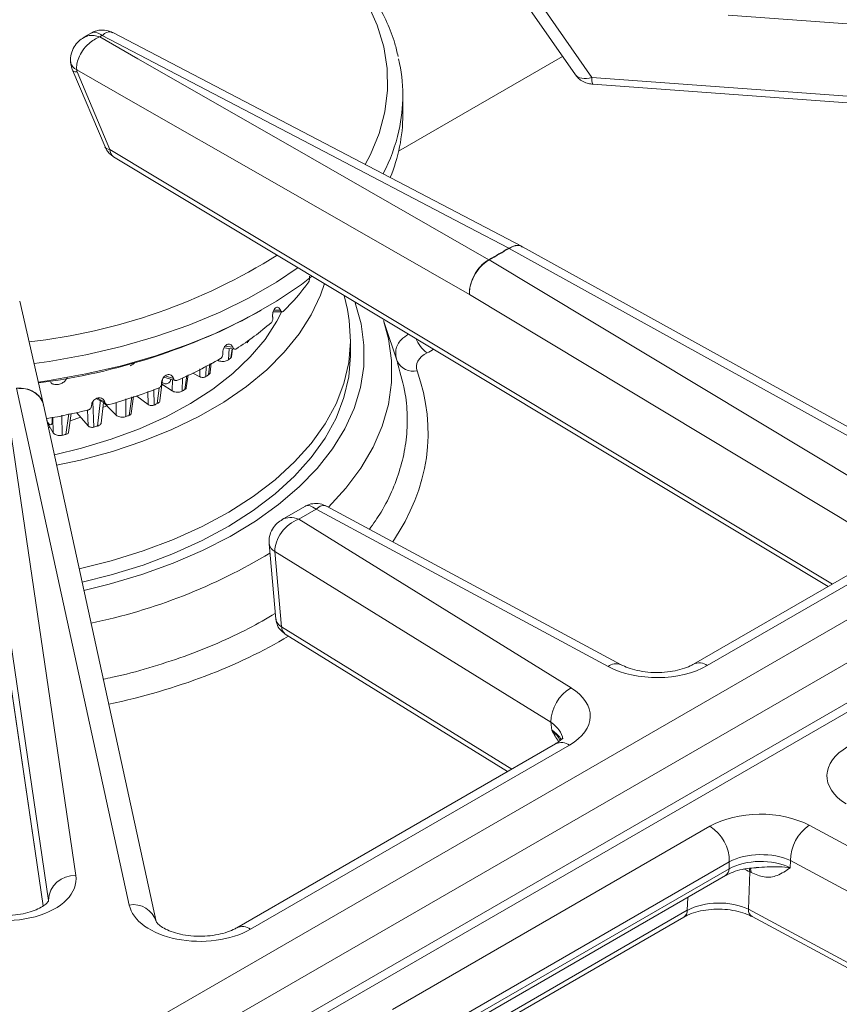
# Model space of a CAD drawing. Units: inches. Extents: x 5 to 49.1, y 6.6 to 56.4.
# Drawn here: x 25 to 28.8, y 46.1 to 50.5 of the extents above; entities that cross this region are included whole.
import ezdxf

# ---------------------------------------------------------------- set-up
doc = ezdxf.new("R2010")
doc.units = ezdxf.units.IN
doc.header["$MEASUREMENT"] = 0

msp = doc.modelspace()

# ---------------------------------------------------------------- linework, layer by layer
at = {"color": 7, "linetype": 'Continuous', "lineweight": 15}
for p, q in [((27.337, 50.5894), (27.5547, 50.2775)), ((27.4064, 50.5851), (27.6289, 50.2664)), ((32.3063, 50.2518), (28.2482, 50.5493)), ((25.3569, 50.4688), (25.3229, 50.4489)), ((27.312, 49.4987), (25.4537, 50.4701)), ((17.7649, 41.441), (33.3283, 50.4255)), ((26.7517, 49.9316), (27.4961, 50.3613)), ((25.2729, 50.2968), (25.4189, 49.9506)), ((25.293, 50.2915), (25.4413, 49.9398)), ((33.4163, 50.2815), (17.853, 41.2969)), ((33.6288, 50.2221), (18.0655, 41.2376)), ((33.6913, 50.2159), (18.128, 41.2314)), ((27.6331, 50.2357), (32.0861, 49.9093)), ((26.7709, 50.0977), (26.7709, 50.1847)), ((25.4577, 49.9066), (28.7009, 47.9551)), ((27.2518, 49.4912), (27.2518, 49.4912)), ((29.1572, 48.4359), (27.2533, 49.4904)), ((27.2533, 49.4904), (27.2533, 49.4904)), ((27.3133, 49.4964), (27.3114, 49.4976)), ((29.2178, 48.4432), (27.314, 49.4976)), ((27.1614, 49.439), (27.1614, 49.439)), ((27.1629, 49.4382), (28.9895, 48.3391)), ((27.1629, 49.4382), (27.1629, 49.4382)), ((26.5189, 49.2125), (26.505, 49.2765)), ((28.8994, 48.1818), (27.0732, 49.2807)), ((25.1395, 48.7804), (25.032, 49.2501)), ((26.1823, 49.2026), (26.2223, 49.2022)), ((26.7489, 48.9649), (26.683, 49.1622)), ((25.9588, 49.0392), (26.0069, 49.0328)), ((26.5339, 49.0095), (26.5339, 49.0738)), ((25.9929, 48.9996), (25.9979, 49.034)), ((25.8959, 48.9278), (25.9011, 48.9688)), ((25.9346, 48.9805), (25.9301, 48.9825)), ((26.7474, 48.9645), (26.7461, 48.9696)), ((25.6866, 48.9061), (25.738, 48.8909)), ((25.7872, 48.8569), (25.7959, 48.9156)), ((25.8492, 48.9073), (25.8176, 48.9234)), ((25.6681, 48.7983), (25.6802, 48.8965)), ((25.7233, 48.8435), (25.6774, 48.8738)), ((24.9632, 48.8517), (25.2863, 46.6438)), ((25.5287, 46.5092), (25.0175, 48.855)), ((25.5374, 48.7402), (25.5489, 48.8182)), ((25.6148, 48.7813), (25.5636, 48.8201)), ((25.139, 48.7792), (25.1389, 48.7804)), ((25.6509, 46.4338), (25.1397, 48.7793)), ((25.379, 48.8084), (25.4256, 48.7825)), ((25.4011, 48.6969), (25.4118, 48.7902)), ((25.412, 48.769), (25.4266, 48.7761)), ((25.4697, 48.7329), (25.4136, 48.7892)), ((24.8083, 48.7545), (25.1376, 46.5048)), ((25.162, 46.5303), (24.8388, 48.7379)), ((25.2531, 48.6537), (25.2653, 48.7412)), ((25.3423, 48.6841), (25.2912, 48.7444)), ((25.1837, 48.653), (25.1575, 48.6977)), ((25.2624, 48.7071), (25.3084, 48.7241)), ((25.1624, 48.6753), (25.1694, 48.6773)), ((26.3264, 48.3189), (26.2236, 48.2596)), ((26.3768, 48.3058), (26.2981, 48.2604)), ((27.7023, 47.5922), (26.3768, 48.3058)), ((27.7615, 47.6002), (26.4238, 48.3204)), ((26.2981, 48.2604), (27.5342, 47.4952)), ((26.1638, 48.1487), (26.1942, 47.8077)), ((26.1904, 48.114), (26.2208, 47.7726)), ((27.4429, 47.3386), (26.1904, 48.114)), ((28.9229, 48.0832), (28.0904, 47.6027)), ((28.9854, 48.0771), (28.1529, 47.5965)), ((26.2371, 47.7395), (27.2458, 47.1151)), ((27.447, 47.3031), (27.4429, 47.3386)), ((27.4643, 47.2412), (26.0168, 46.4056)), ((27.5268, 47.2351), (26.0793, 46.3994)), ((26.7242, 46.0352), (28.1647, 46.8668)), ((28.6153, 46.871), (29.9408, 46.1575)), ((26.8077, 45.8402), (28.2517, 46.6738)), ((28.2528, 46.705), (26.8122, 45.8734)), ((28.2517, 46.6738), (28.2528, 46.705)), ((28.5302, 46.7109), (28.529, 46.6785)), ((29.8733, 45.9879), (28.5302, 46.7109)), ((26.7914, 45.8091), (28.2353, 46.6427)), ((28.3454, 46.6598), (28.3394, 46.4899)), ((28.3523, 46.6561), (28.3454, 46.6598)), ((28.3394, 46.4899), (29.8728, 45.6644)), ((26.8368, 45.7562), (28.0457, 46.4541)), ((28.356, 46.4566), (29.8893, 45.6311))]:
    msp.add_line(p, q, dxfattribs=at)
at = {"color": 8, "linetype": 'Continuous', "lineweight": 15}
for p, q in [((27.6289, 50.2664), (32.1327, 49.9362)), ((25.4413, 49.9398), (28.7207, 47.9666)), ((26.5543, 49.2426), (26.5525, 49.2479)), ((26.5543, 49.2426), (26.5603, 49.2432)), ((26.1855, 49.2101), (26.2151, 49.2099)), ((25.9635, 49.046), (25.9989, 49.0412)), ((25.9795, 48.9845), (25.9821, 49.0361)), ((25.9955, 49.0344), (25.9895, 48.9929)), ((25.8771, 48.9084), (25.8778, 48.957)), ((25.8949, 48.9656), (25.8885, 48.9161)), ((25.9348, 48.9852), (25.9346, 48.9805)), ((25.6919, 48.9114), (25.7298, 48.9002)), ((25.7908, 48.913), (25.7814, 48.8495)), ((25.8498, 48.9428), (25.8492, 48.9073)), ((25.7246, 48.8949), (25.7233, 48.8435)), ((25.7687, 48.8423), (25.7702, 48.9026)), ((25.541, 48.8156), (25.5287, 48.7322)), ((25.6139, 48.8398), (25.6148, 48.7813)), ((25.6425, 48.7792), (25.6413, 48.849)), ((25.6651, 48.8557), (25.6564, 48.7856)), ((25.3688, 48.679), (25.3633, 48.7937)), ((25.3984, 48.8032), (25.3845, 48.6836)), ((25.3851, 48.8106), (25.4183, 48.7922)), ((25.4267, 48.782), (25.4305, 48.7782)), ((25.4697, 48.7904), (25.4697, 48.7329)), ((25.5139, 48.7267), (25.5137, 48.8065)), ((24.8079, 48.7587), (25.1377, 46.5049)), ((25.2249, 48.6419), (25.2223, 48.7328)), ((25.2544, 48.7391), (25.2413, 48.6457)), ((25.3389, 48.7568), (25.3423, 48.6841)), ((25.1583, 48.702), (25.1548, 48.7135)), ((25.1555, 48.7068), (25.1583, 48.702)), ((25.1793, 48.7197), (25.1792, 48.7219)), ((25.1818, 48.7224), (25.1837, 48.653)), ((26.2208, 47.7726), (27.265, 47.1262)), ((28.0621, 46.4851), (28.0641, 46.5439)), ((26.8131, 45.7642), (28.0621, 46.4851))]:
    msp.add_line(p, q, dxfattribs=at)
at = {"color": 8, "linetype": 'Continuous', "lineweight": 15, "flags": 128}
for points in [[(26.5998, 49.8713), (26.6236, 49.9164), (26.6634, 50.0125), (26.6894, 50.1101), (26.7016, 50.2086), (26.6999, 50.3074), (26.6842, 50.4057), (26.6547, 50.503), (26.6115, 50.5985), (26.555, 50.6918), (26.4856, 50.782), (26.4036, 50.8687), (26.3096, 50.9512), (26.2043, 51.029), (26.0884, 51.1017)], [(25.293, 50.2915), (25.2833, 50.2917), (25.2765, 50.2934), (25.273, 50.2967), (25.2729, 50.2968)], [(26.2951, 49.4028), (26.1971, 49.3371), (26.0738, 49.2659), (25.941, 49.2006), (25.7995, 49.1418), (25.6503, 49.0897), (25.4943, 49.0447), (25.3325, 49.0072), (25.166, 48.9772), (25.0972, 48.9673)], [(25.3231, 47.9378), (25.4377, 47.9658), (25.5864, 48.0098), (25.7282, 48.0608), (25.8621, 48.1185), (25.9872, 48.1825), (26.1024, 48.2524), (26.2072, 48.3275), (26.3006, 48.4075), (26.3821, 48.4917), (26.4511, 48.5795), (26.5071, 48.6704), (26.5496, 48.7637), (26.5785, 48.8587), (26.5934, 48.9548), (26.5944, 49.0513), (26.5813, 49.1474), (26.5543, 49.2426)], [(26.683, 49.1622), (26.7053, 49.0804), (26.7195, 48.9811), (26.7195, 48.8815), (26.7056, 48.7822), (26.6776, 48.6839), (26.6358, 48.5872), (26.5806, 48.4928), (26.5122, 48.4014), (26.4331, 48.3154)], [(28.3454, 46.6598), (28.3439, 46.6711), (28.3424, 46.6763)], [(28.3523, 46.6561), (28.3508, 46.6674), (28.3477, 46.6763)]]:
    msp.add_lwpolyline(points, dxfattribs=at)
at = {"color": 7, "linetype": 'Continuous', "lineweight": 15, "flags": 128}
for points in [[(25.4056, 50.4563), (25.4003, 50.4533), (25.395, 50.4502)], [(25.395, 50.4502), (25.5677, 50.3513), (26.2588, 49.9557), (27.1614, 49.439)], [(27.2518, 49.4912), (27.072, 49.5852), (26.3497, 49.9628), (25.4056, 50.4563)], [(27.0732, 49.2807), (26.1561, 49.8056), (25.547, 50.1543), (25.2903, 50.3013)], [(25.1164, 48.8829), (25.166, 48.8902), (25.3325, 48.9202), (25.4943, 48.9578), (25.6503, 49.0027), (25.7995, 49.0548), (25.941, 49.1137), (26.0738, 49.1789), (26.1971, 49.2501), (26.3101, 49.3268), (26.3565, 49.3622)], [(25.1994, 48.5056), (25.3077, 48.5292), (25.4527, 48.5683), (25.5913, 48.6145), (25.7224, 48.6675), (25.845, 48.7269), (25.9582, 48.7922), (26.0611, 48.863), (26.1529, 48.9387), (26.2329, 49.0187), (26.3006, 49.1024), (26.3553, 49.1893), (26.3967, 49.2785), (26.4145, 49.3309)], [(25.189, 48.5532), (25.3115, 48.5827), (25.4469, 48.6234), (25.5754, 48.671), (25.6958, 48.7252), (25.8072, 48.7855), (25.9086, 48.8513), (25.9992, 48.9223), (26.0783, 48.9977), (26.1452, 49.0769), (26.1993, 49.1593), (26.2223, 49.2034)], [(26.5189, 49.2125), (26.5278, 49.1622), (26.5339, 49.067), (26.5258, 48.9718), (26.5037, 48.8773), (26.4676, 48.7843), (26.4179, 48.6933), (26.3548, 48.6052), (26.279, 48.5206), (26.1909, 48.4399), (26.0911, 48.364), (25.9805, 48.2932), (25.8597, 48.2281), (25.7298, 48.1693), (25.5916, 48.1171), (25.4462, 48.0719), (25.3018, 48.0356)], [(26.5339, 49.0095), (26.5339, 49.0027), (26.5258, 48.9075), (26.5037, 48.813), (26.4676, 48.72), (26.4179, 48.6291), (26.3548, 48.5409), (26.279, 48.4563), (26.1909, 48.3756), (26.0911, 48.2997), (25.9805, 48.2289), (25.8597, 48.1638), (25.7298, 48.105), (25.5916, 48.0528), (25.4462, 48.0076), (25.3151, 47.9743)]]:
    msp.add_lwpolyline(points, dxfattribs=at)
at = {"color": 8, "linetype": 'Continuous', "lineweight": 15}
for centre, radius, start, end in [((25.3069, 50.3427), 0.0447, 190.7019, 248.2498), ((27.6854, 50.2585), 0.057, 172.1102, 203.5674), ((25.9511, 50.2075), 0.8226, 332.679, 347.1086), ((25.4801, 49.9384), 0.0389, 177.8355, 234.7485), ((24.7809, 51.7112), 2.6617, 276.3381, 302.2327), ((26.9737, 49.1417), 0.1563, 202.7721, 233.6054), ((26.8193, 49.0169), 0.0844, 207.8074, 281.1392), ((26.2093, 48.1559), 0.046, 188.8877, 245.7767), ((24.8298, 50.3253), 2.5905, 281.7117, 301.0928), ((26.26, 47.7713), 0.0392, 178.0776, 234.3421), ((28.1163, 47.546), 0.0623, 54.0695, 114.6941), ((27.7388, 47.5453), 0.0595, 68.0609, 127.893), ((27.4903, 47.1846), 0.0623, 54.076, 114.6147), ((28.2144, 46.6735), 0.0372, 304.1041, 0.3502), ((25.5472, 46.4025), 0.1083, 16.7856, 99.8049), ((28.377, 46.4878), 0.0376, 176.8518, 236.0509), ((28.0248, 46.4849), 0.0372, 304.1041, 0.3502), ((26.0428, 46.349), 0.0623, 54.067, 114.7096)]:
    msp.add_arc(centre, radius, start, end, dxfattribs=at)
at = {"color": 7, "linetype": 'Continuous', "lineweight": 15}
for centre, radius, start, end in [((26.0414, 50.1847), 0.7294, 347.2776, 13.1284), ((26.0167, 50.1004), 0.7542, 337.4885, 359.7952), ((25.4719, 52.47), 3.47, 299.1358, 300.8588), ((25.4731, 52.4698), 3.4707, 299.1355, 300.8591), ((27.2151, 49.4218), 0.0786, 60.9038, 62.1535), ((27.2152, 49.4213), 0.079, 61.1021, 62.3479), ((27.1232, 49.3722), 0.077, 58.9748, 60.2241), ((27.1233, 49.3719), 0.0772, 59.1809, 60.4294), ((25.5157, 49.9309), 1.0178, 314.4824, 324.4276), ((24.7611, 51.6908), 2.8336, 277.2189, 298.8519), ((25.2407, 50.2294), 1.424, 302.9495, 310.8982), ((25.3664, 49.7443), 0.9758, 315.5928, 316.3204), ((25.2426, 49.8765), 1.157, 309.5613, 310.2095), ((24.9776, 50.6571), 1.9265, 293.5772, 300.0744), ((25.1082, 50.0553), 1.3808, 303.8375, 304.4119), ((24.7777, 51.1387), 2.4481, 285.6424, 291.1796), ((25.003, 50.2253), 1.5808, 298.9704, 299.4975), ((24.8958, 50.434), 1.8155, 294.2869, 294.7678), ((24.6688, 51.547), 2.8708, 279.7736, 283.5542), ((24.8008, 50.6614), 2.062, 290.2325, 290.6727), ((24.731, 50.8696), 2.2816, 286.2336, 286.6456), ((24.6767, 51.0767), 2.4958, 282.688, 283.0749), ((27.6277, 47.3358), 0.1848, 120.3916, 179.1124), ((28.0636, 46.7069), 0.1892, 359.4208, 57.6912), ((28.7268, 46.7091), 0.1966, 124.5351, 179.4653), ((25.282, 46.5237), 0.1202, 87.9124, 176.8363)]:
    msp.add_arc(centre, radius, start, end, dxfattribs=at)
at = {"color": 8, "linetype": 'Continuous', "lineweight": 15}
for centre, major_axis, ratio, start_param, end_param in [((27.6421, 50.327), (0.0892, 0.0466), 0.515181, 3.208029, 4.306473), ((25.5138, 49.9829), (0.0952, 0.0315), 0.316682, 3.166714, 3.748132), ((26.511, 49.2657), (0.5539, -0.0129), 0.592198, 5.457469, 5.531982), ((24.615, 48.6869), (2.2704, -0.0529), 0.592198, 5.918692, 6.507241), ((26.3768, 48.2037), (-0.047, 0.1169), 0.458617, 5.562804, 6.348121), ((26.3768, 48.2037), (0.044, 0.118), 0.434851, 6.223252, 6.991714), ((26.2981, 48.1583), (-0.0842, 0.0943), 0.673285, 5.358765, 6.143595), ((26.2939, 47.8154), (0.0998, 0.0071), 0.575423, 3.151827, 3.849769), ((24.615, 48.6869), (2.2704, -0.0529), 0.592198, 5.096093, 5.531531), ((27.2951, 47.2656), (0.2019, -0.0159), 0.582754, 0.113205, 0.797094), ((27.2995, 47.2281), (0.2016, -0.0103), 0.580451, 0.350542, 0.780247), ((28.2094, 46.5717), (0.2, -0.0029), 0.609159, 0.831587, 1.014092)]:
    msp.add_ellipse(centre, major_axis=major_axis, ratio=ratio, start_param=start_param, end_param=end_param, dxfattribs=at)
at = {"color": 7, "linetype": 'Continuous', "lineweight": 15}
for centre, major_axis, ratio, start_param, end_param in [((26.9785, 48.95), (0.1461, -0.0034), 0.592198, 2.315876, 3.365648), ((26.2981, 48.1583), (0.0878, 0.091), 0.688126, 0.951265, 2.574421), ((27.9232, 47.7302), (0.3251, -0.0007), 0.579771, 3.966749, 5.498254), ((27.2951, 47.3677), (0.3265, -0.0007), 0.574807, 5.502509, 7.034014), ((29.0225, 47.0956), (0.3265, -0.0007), 0.574807, 2.360916, 3.892422), ((28.3944, 46.7331), (0.3251, -0.0007), 0.579771, 0.825156, 2.356662), ((28.3932, 46.5968), (0.2001, 0.0018), 0.55031, 0.820052, 2.351557), ((28.3944, 46.631), (0.2002, 0.0029), 0.533717, 0.81768, 2.349186), ((24.9618, 46.6299), (0.3258, -0.0038), 0.586406, 3.948325, 6.375716), ((25.8513, 46.5342), (0.3252, 0.0015), 0.584008, 3.26545, 5.486743), ((28.2036, 46.4081), (0.2001, 0.0018), 0.55031, 0.820052, 2.351557)]:
    msp.add_ellipse(centre, major_axis=major_axis, ratio=ratio, start_param=start_param, end_param=end_param, dxfattribs=at)
for points, knots in [([(26.7491, 50.3615), (26.7446, 50.3814), (26.7328, 50.4337), (26.7, 50.5167), (26.6523, 50.61), (26.5922, 50.7009), (26.5208, 50.7888), (26.4381, 50.8733), (26.3446, 50.9537), (26.2396, 51.0309), (26.1422, 51.0915), (26.0543, 51.1408), (26.0049, 51.1645), (25.978, 51.1773)], [0, 0, 0, 0, 0.061425, 0.161336, 0.261804, 0.362926, 0.464681, 0.566967, 0.669644, 0.772572, 0.880473, 0.934923, 1, 1, 1, 1]), ([(25.4533, 50.4692), (25.4465, 50.4726), (25.4298, 50.4811), (25.3992, 50.4825), (25.3729, 50.4775), (25.3606, 50.4692), (25.3576, 50.4672)], [0, 0, 0, 0, 0.2248157, 0.5579235, 0.8947626, 1, 1, 1, 1]), ([(25.3232, 50.4478), (25.315, 50.4426), (25.2973, 50.4314), (25.2766, 50.4053), (25.2642, 50.373), (25.2599, 50.3478), (25.2632, 50.3354), (25.2634, 50.3345)], [0, 0, 0, 0, 0.212544, 0.461802, 0.718545, 0.978397, 1, 1, 1, 1]), ([(25.395, 50.4502), (25.3948, 50.4502), (25.3862, 50.4469), (25.3694, 50.4386), (25.342, 50.4183), (25.3168, 50.39), (25.2989, 50.3567), (25.2906, 50.3273), (25.2897, 50.3095), (25.2903, 50.3014), (25.2903, 50.3013)], [0, 0, 0, 0, 0.00223, 0.151236, 0.292512, 0.513299, 0.694855, 0.852957, 0.996877, 1, 1, 1, 1]), ([(25.2635, 50.3345), (25.2648, 50.3253), (25.2669, 50.3107), (25.2729, 50.297), (25.2751, 50.2919)], [0, 0, 0, 0, 0.622352, 1, 1, 1, 1]), ([(25.2903, 50.3013), (25.2904, 50.3005), (25.2908, 50.2974), (25.292, 50.2941), (25.293, 50.2915)], [0, 0, 0, 0, 0.242552, 1, 1, 1, 1]), ([(27.5557, 50.2774), (27.5596, 50.2721), (27.5685, 50.26), (27.589, 50.2468), (27.6114, 50.2383), (27.6268, 50.2365), (27.6331, 50.2357)], [0, 0, 0, 0, 0.214751, 0.494152, 0.790768, 1, 1, 1, 1]), ([(25.4196, 49.9504), (25.4231, 49.9434), (25.4304, 49.9284), (25.4451, 49.9147), (25.4551, 49.9083), (25.4577, 49.9066)], [0, 0, 0, 0, 0.394172, 0.841287, 1, 1, 1, 1]), ([(27.3132, 49.4964), (27.3114, 49.4979), (27.3033, 49.5044), (27.2822, 49.5041), (27.2629, 49.495), (27.2533, 49.4904)], [0, 0, 0, 0, 0.12922, 0.564607, 1, 1, 1, 1]), ([(27.0732, 49.2807), (27.0731, 49.2837), (27.0727, 49.293), (27.0748, 49.3153), (27.0842, 49.3485), (27.1043, 49.3861), (27.131, 49.4188), (27.1513, 49.4323), (27.1614, 49.439)], [0, 0, 0, 0, 0.055554, 0.169129, 0.376858, 0.584573, 0.792284, 1, 1, 1, 1]), ([(27.1629, 49.4382), (27.1527, 49.4314), (27.1325, 49.418), (27.1055, 49.3854), (27.0851, 49.348), (27.075, 49.314), (27.0728, 49.292), (27.0731, 49.2828), (27.0732, 49.2807)], [0, 0, 0, 0, 0.207727, 0.41545, 0.623179, 0.830914, 0.959734, 1, 1, 1, 1]), ([(26.3468, 49.3638), (26.3471, 49.3617), (26.3477, 49.3574), (26.3475, 49.3506), (26.3463, 49.3445), (26.3448, 49.3407), (26.3437, 49.3392), (26.3435, 49.3389)], [0, 0, 0, 0, 0.235569, 0.47117, 0.706421, 0.941003, 1, 1, 1, 1]), ([(26.2151, 49.2099), (26.2138, 49.2126), (26.2112, 49.2182), (26.2055, 49.2226), (26.1992, 49.2234), (26.1927, 49.2204), (26.1869, 49.2139), (26.1824, 49.2047), (26.1797, 49.1938), (26.1792, 49.1843), (26.1798, 49.1791), (26.18, 49.1774)], [0, 0, 0, 0, 0.118597, 0.237206, 0.355564, 0.473352, 0.590633, 0.707791, 0.825288, 0.943367, 1, 1, 1, 1]), ([(26.18, 49.1774), (26.1802, 49.1752), (26.1806, 49.1709), (26.1795, 49.1642), (26.1773, 49.1582), (26.1748, 49.1547), (26.1733, 49.1533), (26.173, 49.153)], [0, 0, 0, 0, 0.235576, 0.47117, 0.706423, 0.941, 1, 1, 1, 1]), ([(26.2288, 49.2048), (26.2277, 49.2039), (26.2253, 49.202), (26.2216, 49.202), (26.2182, 49.2041), (26.2161, 49.2072), (26.2152, 49.2094), (26.2151, 49.2099)], [0, 0, 0, 0, 0.233807, 0.467627, 0.701904, 0.936989, 1, 1, 1, 1]), ([(25.9989, 49.0412), (25.9975, 49.0441), (25.9949, 49.05), (25.9884, 49.0551), (25.9807, 49.0567), (25.9726, 49.0545), (25.965, 49.0488), (25.9588, 49.0402), (25.9546, 49.0297), (25.9531, 49.0204), (25.9534, 49.015), (25.9535, 49.0133)], [0, 0, 0, 0, 0.118596, 0.237206, 0.355563, 0.473351, 0.590633, 0.707789, 0.825288, 0.943367, 1, 1, 1, 1]), ([(26.0152, 49.0344), (26.0137, 49.0337), (26.0107, 49.0321), (26.0061, 49.0326), (26.0021, 49.0351), (25.9999, 49.0385), (25.999, 49.0407), (25.9989, 49.0412)], [0, 0, 0, 0, 0.233808, 0.467626, 0.701903, 0.936988, 1, 1, 1, 1]), ([(25.9535, 49.0133), (25.9536, 49.0112), (25.9537, 49.0068), (25.9517, 49.0003), (25.9485, 48.9946), (25.9453, 48.9914), (25.9434, 48.9902), (25.943, 48.99)], [0, 0, 0, 0, 0.235569, 0.471167, 0.70642, 0.940997, 1, 1, 1, 1]), ([(25.9895, 48.9929), (25.9906, 48.994), (25.9928, 48.9963), (25.9931, 49.0001), (25.9924, 49.0029), (25.9911, 49.004), (25.991, 49.0041)], [0, 0, 0, 0, 0.325176, 0.650408, 0.9744, 1, 1, 1, 1]), ([(25.5331, 48.9576), (25.5381, 48.9597), (25.5468, 48.9634), (25.5534, 48.971), (25.5563, 48.9743)], [0, 0, 0, 0, 0.569938, 1, 1, 1, 1]), ([(25.9346, 48.9805), (25.9376, 48.9794), (25.9437, 48.9773), (25.9545, 48.9764), (25.965, 48.9776), (25.9737, 48.9804), (25.9777, 48.9833), (25.9795, 48.9845)], [0, 0, 0, 0, 0.209642, 0.419311, 0.628184, 0.836309, 1, 1, 1, 1]), ([(25.7298, 48.9002), (25.7285, 48.9032), (25.726, 48.9094), (25.7188, 48.9153), (25.7102, 48.9178), (25.7007, 48.9166), (25.6916, 48.9119), (25.6839, 48.9041), (25.6783, 48.8941), (25.676, 48.885), (25.6759, 48.8796), (25.6759, 48.8779)], [0, 0, 0, 0, 0.118597, 0.237205, 0.355564, 0.473352, 0.590632, 0.70779, 0.825288, 0.943368, 1, 1, 1, 1]), ([(25.8771, 48.9084), (25.8755, 48.9075), (25.8723, 48.9057), (25.8659, 48.9044), (25.8592, 48.9044), (25.8534, 48.9054), (25.8504, 48.9067), (25.8492, 48.9073)], [0, 0, 0, 0, 0.213275, 0.426594, 0.639088, 0.851311, 1, 1, 1, 1]), ([(25.8885, 48.9161), (25.8905, 48.9178), (25.8943, 48.9212), (25.8964, 48.9255), (25.8958, 48.9277), (25.8958, 48.9278)], [0, 0, 0, 0, 0.480875, 0.961795, 1, 1, 1, 1]), ([(25.1721, 48.8814), (25.1733, 48.8802), (25.1781, 48.8755), (25.1909, 48.8714), (25.2024, 48.8723), (25.2084, 48.8727)], [0, 0, 0, 0, 0.128152, 0.543099, 1, 1, 1, 1]), ([(25.2084, 48.8727), (25.2138, 48.8743), (25.2245, 48.8775), (25.2384, 48.8885), (25.2443, 48.8982), (25.2472, 48.9031)], [0, 0, 0, 0, 0.334681, 0.6693573, 1, 1, 1, 1]), ([(25.6759, 48.8779), (25.6758, 48.8758), (25.6756, 48.8715), (25.6729, 48.8651), (25.6689, 48.8599), (25.665, 48.8571), (25.6627, 48.8561), (25.6622, 48.8559)], [0, 0, 0, 0, 0.235571, 0.471169, 0.706421, 0.941004, 1, 1, 1, 1]), ([(25.7481, 48.8914), (25.7463, 48.8909), (25.7427, 48.8897), (25.7375, 48.8907), (25.7331, 48.8937), (25.7308, 48.8973), (25.73, 48.8997), (25.7298, 48.9002)], [0, 0, 0, 0, 0.23381, 0.467626, 0.701905, 0.936988, 1, 1, 1, 1]), ([(25.7233, 48.8435), (25.7259, 48.8421), (25.7311, 48.8393), (25.7414, 48.8373), (25.7521, 48.8372), (25.7617, 48.839), (25.7665, 48.8413), (25.7687, 48.8423)], [0, 0, 0, 0, 0.209638, 0.419311, 0.628184, 0.836309, 1, 1, 1, 1]), ([(25.7814, 48.8495), (25.7828, 48.8504), (25.7855, 48.8524), (25.7873, 48.8552), (25.7871, 48.8567), (25.7871, 48.8569)], [0, 0, 0, 0, 0.454362, 0.908799, 1, 1, 1, 1]), ([(25.3579, 48.7764), (25.3577, 48.7743), (25.3571, 48.77), (25.3538, 48.764), (25.3491, 48.7593), (25.3447, 48.7569), (25.3421, 48.7563), (25.3416, 48.7561)], [0, 0, 0, 0, 0.235572, 0.47117, 0.70642, 0.941, 1, 1, 1, 1]), ([(25.4183, 48.7922), (25.4171, 48.7954), (25.4146, 48.8018), (25.4072, 48.8085), (25.3979, 48.8121), (25.3874, 48.812), (25.3772, 48.8083), (25.3682, 48.8015), (25.3615, 48.7922), (25.3584, 48.7834), (25.358, 48.7781), (25.3579, 48.7764)], [0, 0, 0, 0, 0.118596, 0.237206, 0.355562, 0.473353, 0.590633, 0.70779, 0.825289, 0.943368, 1, 1, 1, 1]), ([(25.4378, 48.7812), (25.4358, 48.7809), (25.4318, 48.7802), (25.4261, 48.7818), (25.4215, 48.7853), (25.4192, 48.7892), (25.4184, 48.7916), (25.4183, 48.7922)], [0, 0, 0, 0, 0.233809, 0.467629, 0.701903, 0.936985, 1, 1, 1, 1]), ([(25.6425, 48.7792), (25.6406, 48.7785), (25.6369, 48.7772), (25.6302, 48.7766), (25.6236, 48.7773), (25.6183, 48.779), (25.6158, 48.7806), (25.6148, 48.7813)], [0, 0, 0, 0, 0.213276, 0.426594, 0.6391, 0.851325, 1, 1, 1, 1]), ([(25.6564, 48.7856), (25.6589, 48.787), (25.6639, 48.7898), (25.6675, 48.7945), (25.6676, 48.7974), (25.6676, 48.7983)], [0, 0, 0, 0, 0.412291, 0.824623, 1, 1, 1, 1]), ([(25.4697, 48.7329), (25.4718, 48.7313), (25.476, 48.7279), (25.4854, 48.7248), (25.4959, 48.7235), (25.5059, 48.7242), (25.5114, 48.7259), (25.5139, 48.7267)], [0, 0, 0, 0, 0.2096411, 0.4193109, 0.628184, 0.8363069, 1, 1, 1, 1]), ([(25.5287, 48.7322), (25.5304, 48.733), (25.5338, 48.7346), (25.5367, 48.7376), (25.537, 48.7395), (25.5372, 48.7402)], [0, 0, 0, 0, 0.3932111, 0.7864889, 1, 1, 1, 1]), ([(25.1583, 48.702), (25.1614, 48.6975), (25.1676, 48.6885), (25.1748, 48.6886), (25.1793, 48.6985), (25.1793, 48.7126), (25.1793, 48.7197)], [0, 0, 0, 0, 0.249996, 0.499988, 0.749997, 1, 1, 1, 1]), ([(25.3688, 48.679), (25.3667, 48.6785), (25.3626, 48.6776), (25.3558, 48.6778), (25.3496, 48.6792), (25.345, 48.6815), (25.3431, 48.6833), (25.3423, 48.6841)], [0, 0, 0, 0, 0.213276, 0.42659, 0.639095, 0.851316, 1, 1, 1, 1]), ([(25.3845, 48.6836), (25.3875, 48.6847), (25.3935, 48.687), (25.3991, 48.6922), (25.4017, 48.6964), (25.4013, 48.6985), (25.4013, 48.6987)], [0, 0, 0, 0, 0.325126, 0.650281, 0.974885, 1, 1, 1, 1]), ([(25.1837, 48.653), (25.1852, 48.6512), (25.1881, 48.6474), (25.1963, 48.6432), (25.2061, 48.6408), (25.2162, 48.6404), (25.2222, 48.6415), (25.2249, 48.6419)], [0, 0, 0, 0, 0.209641, 0.419311, 0.628187, 0.836312, 1, 1, 1, 1]), ([(25.2413, 48.6457), (25.2433, 48.6463), (25.2472, 48.6475), (25.2513, 48.6505), (25.2534, 48.6532), (25.2533, 48.6547), (25.2533, 48.6549)], [0, 0, 0, 0, 0.314166, 0.62839, 0.941414, 1, 1, 1, 1]), ([(26.4235, 48.3202), (26.4142, 48.3243), (26.3946, 48.333), (26.362, 48.3326), (26.3379, 48.3266), (26.3275, 48.3191), (26.3258, 48.3179)], [0, 0, 0, 0, 0.295404, 0.624014, 0.939835, 1, 1, 1, 1]), ([(26.2241, 48.2591), (26.2158, 48.2539), (26.1976, 48.2425), (26.1772, 48.2158), (26.1638, 48.1831), (26.1638, 48.16), (26.1638, 48.1487)], [0, 0, 0, 0, 0.219773, 0.482018, 0.746472, 1, 1, 1, 1]), ([(26.1956, 47.8073), (26.1964, 47.7995), (26.1983, 47.7821), (26.2133, 47.7577), (26.229, 47.7457), (26.2371, 47.7395)], [0, 0, 0, 0, 0.283158, 0.628783, 1, 1, 1, 1]), ([(28.0904, 47.6027), (28.0854, 47.6), (28.0711, 47.5922), (28.0399, 47.5802), (27.996, 47.5698), (27.9468, 47.5642), (27.8957, 47.5646), (27.8461, 47.5708), (27.8027, 47.5819), (27.7758, 47.5928), (27.764, 47.599), (27.7615, 47.6002)], [0, 0, 0, 0, 0.065637, 0.190641, 0.31877, 0.449966, 0.582989, 0.716415, 0.848369, 0.96863, 1, 1, 1, 1]), ([(27.4969, 47.2687), (27.4969, 47.2686), (27.497, 47.2686), (27.4902, 47.2594), (27.4771, 47.2489), (27.4665, 47.2426), (27.4643, 47.2412)], [0, 0, 0, 0, 0.243248, 0.569685, 0.910271, 1, 1, 1, 1]), ([(28.2353, 46.6427), (28.2407, 46.6456), (28.2563, 46.6541), (28.2894, 46.6661), (28.3316, 46.6757), (28.3611, 46.6775), (28.3742, 46.6782)], [0, 0, 0, 0, 0.154593, 0.452566, 0.755889, 1, 1, 1, 1]), ([(28.529, 46.6785), (28.529, 46.6784), (28.5106, 46.6648), (28.4766, 46.6415), (28.4158, 46.6301), (28.3721, 46.648), (28.3523, 46.6561)], [0, 0, 0, 0, 0.0016715, 0.4028487, 0.7288172, 1, 1, 1, 1]), ([(25.1629, 46.5281), (25.1629, 46.5282), (25.163, 46.5291), (25.1616, 46.5249), (25.1514, 46.5138), (25.1304, 46.4987), (25.0988, 46.4837), (25.0587, 46.4713), (25.0122, 46.4633), (24.962, 46.4608), (24.9115, 46.4642), (24.8642, 46.4734), (24.8248, 46.4863), (24.8059, 46.4963), (24.7973, 46.5008)], [0, 0, 0, 0, 0.0103412, 0.1011489, 0.1855489, 0.2735136, 0.3615658, 0.4512434, 0.5431416, 0.6368871, 0.7317959, 0.82707, 0.9216122, 1, 1, 1, 1]), ([(28.0457, 46.4541), (28.051, 46.457), (28.0667, 46.4654), (28.0998, 46.4776), (28.1452, 46.4874), (28.1949, 46.4915), (28.2454, 46.4894), (28.2932, 46.481), (28.3306, 46.4692), (28.3489, 46.4601), (28.356, 46.4566)], [0, 0, 0, 0, 0.07078, 0.207204, 0.346078, 0.48715, 0.629363, 0.771437, 0.911826, 1, 1, 1, 1]), ([(26.0168, 46.4056), (26.0118, 46.4029), (25.9972, 46.395), (25.9657, 46.3829), (25.9215, 46.3723), (25.8722, 46.3668), (25.8213, 46.3671), (25.7721, 46.3733), (25.7282, 46.3847), (25.6925, 46.3996), (25.6673, 46.4155), (25.6537, 46.4287), (25.6507, 46.4345), (25.6508, 46.4341), (25.6509, 46.4339)], [0, 0, 0, 0, 0.047568, 0.138227, 0.230708, 0.324869, 0.419861, 0.514679, 0.608293, 0.700046, 0.789787, 0.878655, 0.969565, 1, 1, 1, 1])]:
    msp.add_open_spline(points, degree=3, knots=knots, dxfattribs=at)
at = {"color": 8, "linetype": 'Continuous', "lineweight": 15}
for points, knots in [([(25.4056, 50.4563), (25.4055, 50.4564), (25.4015, 50.4597), (25.3938, 50.4651), (25.3776, 50.4722), (25.3642, 50.4745), (25.3581, 50.4681), (25.3577, 50.4676)], [0, 0, 0, 0, 0.004758, 0.222577, 0.434945, 0.958508, 1, 1, 1, 1]), ([(25.4056, 50.4563), (25.4057, 50.4564), (25.4095, 50.4598), (25.417, 50.4656), (25.433, 50.4734), (25.4464, 50.4762), (25.4528, 50.4701), (25.4534, 50.4695)], [0, 0, 0, 0, 0.00473, 0.221276, 0.432392, 0.952916, 1, 1, 1, 1]), ([(25.395, 50.4502), (25.3948, 50.4503), (25.3863, 50.4534), (25.3699, 50.4572), (25.3447, 50.4579), (25.3311, 50.451), (25.3236, 50.4472)], [0, 0, 0, 0, 0.004737, 0.321347, 0.621536, 1, 1, 1, 1]), ([(27.2518, 49.4912), (27.2614, 49.4958), (27.2807, 49.5048), (27.3016, 49.5052), (27.3096, 49.4988), (27.3113, 49.4975)], [0, 0, 0, 0, 0.443325, 0.886639, 1, 1, 1, 1]), ([(26.7429, 48.9822), (26.7401, 48.9981), (26.7344, 49.0299), (26.7551, 49.0726), (26.785, 49.0926), (26.7971, 49.1007)], [0, 0, 0, 0, 0.373841, 0.747674, 1, 1, 1, 1]), ([(26.6195, 48.215), (26.6376, 48.2408), (26.6794, 48.3002), (26.7267, 48.3964), (26.7642, 48.5017), (26.7866, 48.6088), (26.7932, 48.7179), (26.7852, 48.8375), (26.7609, 48.9192), (26.7474, 48.9645)], [0, 0, 0, 0, 0.110337, 0.25407, 0.393767, 0.533465, 0.677218, 0.820971, 1, 1, 1, 1]), ([(25.6783, 48.8808), (25.6824, 48.8787), (25.693, 48.8733), (25.7065, 48.8765), (25.7159, 48.8848), (25.717, 48.8944), (25.7173, 48.897)], [0, 0, 0, 0, 0.213601, 0.543342, 0.873106, 1, 1, 1, 1]), ([(25.0173, 48.8562), (25.0313, 48.8561), (25.0591, 48.8558), (25.0964, 48.8407), (25.1242, 48.8164), (25.1371, 48.7943), (25.1389, 48.7817), (25.1391, 48.7804)], [0, 0, 0, 0, 0.243269, 0.486535, 0.729806, 0.973095, 1, 1, 1, 1]), ([(25.1393, 48.7792), (25.1391, 48.7808), (25.1374, 48.7936), (25.1243, 48.8157), (25.0967, 48.8397), (25.0594, 48.8546), (25.0315, 48.8549), (25.0176, 48.855)], [0, 0, 0, 0, 0.033228, 0.274932, 0.516617, 0.758306, 1, 1, 1, 1]), ([(25.411, 47.5344), (25.4252, 47.5372), (25.4961, 47.5513), (25.6197, 47.5853), (25.78, 47.6366), (25.9312, 47.6968), (26.0699, 47.7618), (26.1521, 47.8098), (26.192, 47.8331)], [0, 0, 0, 0, 0.047696, 0.238236, 0.434314, 0.630392, 0.820871, 1, 1, 1, 1]), ([(27.447, 47.3031), (27.4471, 47.303), (27.4613, 47.2888), (27.4757, 47.2736), (27.4853, 47.257), (27.4856, 47.2565)], [0, 0, 0, 0, 0.008684, 0.970718, 1, 1, 1, 1]), ([(27.4778, 47.2506), (27.4673, 47.2678), (27.4568, 47.2852), (27.4471, 47.303), (27.447, 47.3031)], [0, 0, 0, 0, 0.991762, 1, 1, 1, 1]), ([(28.3742, 46.6794), (28.3914, 46.6803), (28.4282, 46.6822), (28.4809, 46.6838), (28.514, 46.6809), (28.5289, 46.6785), (28.529, 46.6785)], [0, 0, 0, 0, 0.3046863, 0.6512659, 0.9969255, 1, 1, 1, 1])]:
    msp.add_open_spline(points, degree=3, knots=knots, dxfattribs=at)

doc.saveas('drawing.dxf')
